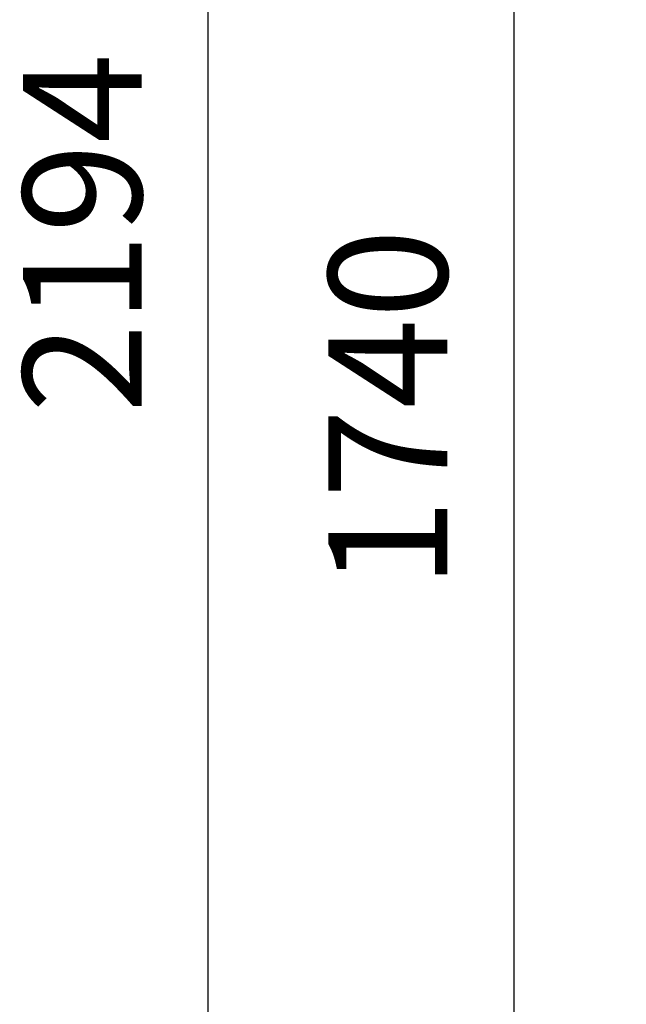
# Model space of a CAD drawing. Units: millimetres. Extents: x 666 to 6320, y 765 to 5674.
# Drawn here: x 666 to 1023, y 3991 to 4571 of the extents above; entities that cross this region are included whole.
import ezdxf

# ---------------------------------------------------------------- set-up
doc = ezdxf.new("R2010")
doc.units = ezdxf.units.MM
doc.header["$LTSCALE"] = 20
doc.layers.add('AM_5', color=3, linetype='Continuous', lineweight=25)
doc.styles.get("Standard").update_dxf_attribs({"font": 'ISOCP.SHX'})
doc.dimstyles.new('AM_ISO$0', dxfattribs={"dimtxt": 3.5, "dimasz": 2.5, "dimexe": 1, "dimexo": 1, "dimgap": 1.5, "dimtad": 1, "dimdsep": 46, "dimtxsty": 'STANDARD', "dimcen": 0, "dimclrd": 256, "dimclre": 256, "dimclrt": 2, "dimadec": 0, "dimazin": 2, "dimtp": 0.1, "dimtm": 0.1, "dimtfac": 0.71, "dimtdec": 3, "dimtmove": 0, "dimatfit": 3, "dimfxl": 1, "dimlwd": -1, "dimlwe": -1, "dimarcsym": 0})

# ---------------------------------------------------------------- blocks, each defined once
blk = doc.blocks.new('*D26')
at = {"layer": 'AM_5', "transparency": 16777216}
for p, q in [((1679.61, 5220.13), (936.73, 5220.13)), ((956.73, 5170.13), (956.73, 3530.13)), ((1679.61, 3480.13), (936.73, 3480.13))]:
    blk.add_line(p, q, dxfattribs=at)
for points in [[(948.4, 5170.13), (965.06, 5170.13), (956.73, 5220.13)], [(948.4, 3530.13), (965.06, 3530.13), (956.73, 3480.13)]]:
    blk.add_solid(points, dxfattribs=at)
at = {"layer": 'DEFPOINTS', "color": 0, "transparency": 16777216}
for p in [(1699.61, 5220.13), (956.73, 3480.13), (1699.61, 3480.13)]:
    blk.add_point(p, dxfattribs=at)
at = {"layer": 'AM_5', "color": 2, "transparency": 16777216, "insert": (891.73, 4342.12), "char_height": 70, "attachment_point": 5, "rotation": 90}
blk.add_mtext('1740', dxfattribs=at)
blk = doc.blocks.new('*D27')
at = {"layer": 'AM_5', "transparency": 16777216}
for p, q in [((2704.23, 5674.05), (756.88, 5674.05)), ((776.88, 3530.13), (776.88, 5624.05)), ((1679.61, 3480.13), (756.88, 3480.13))]:
    blk.add_line(p, q, dxfattribs=at)
for points in [[(768.54, 5624.05), (785.21, 5624.05), (776.88, 5674.05)], [(768.54, 3530.13), (785.21, 3530.13), (776.88, 3480.13)]]:
    blk.add_solid(points, dxfattribs=at)
at = {"layer": 'DEFPOINTS', "color": 0, "transparency": 16777216}
for p in [(776.88, 5674.05), (2724.23, 5674.05), (1699.61, 3480.13)]:
    blk.add_point(p, dxfattribs=at)
at = {"layer": 'AM_5', "color": 2, "transparency": 16777216, "insert": (711.87, 4445.43), "char_height": 70, "attachment_point": 5, "rotation": 90}
blk.add_mtext('2194', dxfattribs=at)

msp = doc.modelspace()

# ---------------------------------------------------------------- dimensions: what is measured, and where the dimension line sits
at = {"layer": 'AM_5'}
for base, p1, p2, picture, middle in [((776.88, 5674.05), (1699.61, 3480.13), (2724.23, 5674.05), '*D27', (776.88, 4445.43)), ((956.73, 3480.13), (1699.61, 5220.13), (1699.61, 3480.13), '*D26', (956.73, 4342.12))]:
    dim = msp.add_linear_dim(base=base, p1=p1, p2=p2, angle=90, dimstyle='AM_ISO$0', override={"dimscale": 20, "dimdec": 0}, dxfattribs=at)
    dim.commit()
    dim.dimension.update_dxf_attribs({"geometry": picture, "text_midpoint": middle, "dimtype": 160})

doc.saveas('drawing.dxf')
